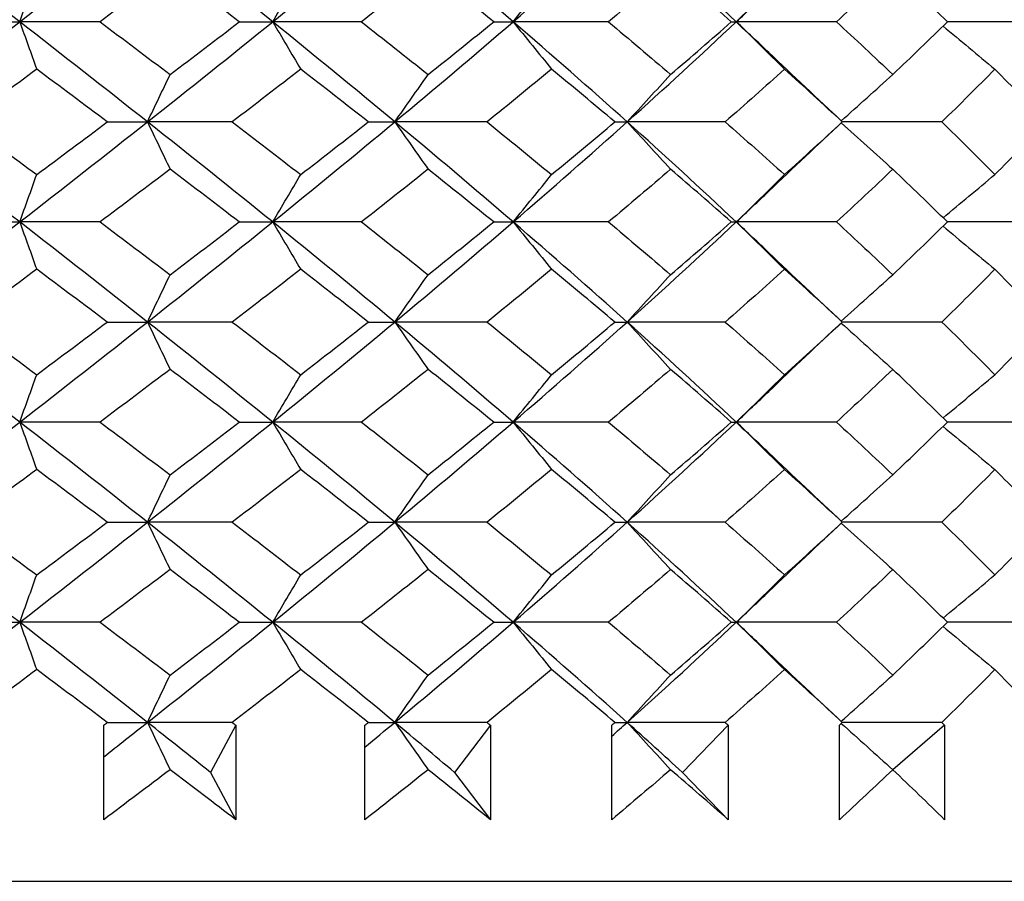
# Model space of a CAD drawing. Units: millimetres. Extents: x 31 to 673, y 10 to 200.
# Drawn here: x 144 to 145, y 48 to 50 of the extents above; entities that cross this region are included whole.
import ezdxf

# ---------------------------------------------------------------- set-up
doc = ezdxf.new("R2010")
doc.units = ezdxf.units.MM
doc.header["$LTSCALE"] = 0.75
doc.layers.add('Visible', color=7, linetype='Continuous', lineweight=25)

msp = doc.modelspace()

# ---------------------------------------------------------------- linework, layer by layer
at = {"layer": 'Visible'}
for p, q in [((143.5654, 49.9997), (143.651, 49.9997)), ((143.798, 49.9997), (143.651, 49.9997)), ((144.0525, 49.9997), (144.1136, 49.9997)), ((144.276, 49.9997), (144.1136, 49.9997)), ((144.5178, 49.9997), (144.5533, 49.9997)), ((144.7278, 49.9997), (144.5533, 49.9997)), ((144.9523, 49.9997), (144.9615, 49.9997)), ((145.1447, 49.9997), (144.9615, 49.9997)), ((145.5186, 49.9997), (145.3475, 49.9997)), ((143.8111, 49.8167), (143.8846, 49.8167)), ((144.0397, 49.8167), (143.8846, 49.8167)), ((144.2885, 49.8167), (144.3369, 49.8167)), ((144.5057, 49.8167), (144.3369, 49.8167)), ((144.7395, 49.8167), (144.7619, 49.8167)), ((144.9412, 49.8167), (144.7619, 49.8167)), ((145.1553, 49.8167), (145.1554, 49.8167)), ((145.3375, 49.8167), (145.1554, 49.8167)), ((143.5654, 49.6337), (143.651, 49.6337)), ((143.798, 49.6337), (143.651, 49.6337)), ((144.0525, 49.6337), (144.1136, 49.6337)), ((144.276, 49.6337), (144.1136, 49.6337)), ((144.5178, 49.6337), (144.5533, 49.6337)), ((144.7278, 49.6337), (144.5533, 49.6337)), ((144.9523, 49.6337), (144.9615, 49.6337)), ((145.1447, 49.6337), (144.9615, 49.6337)), ((145.5186, 49.6337), (145.3475, 49.6337)), ((143.8111, 49.4507), (143.8846, 49.4507)), ((144.0397, 49.4507), (143.8846, 49.4507)), ((144.2885, 49.4507), (144.3369, 49.4507)), ((144.5057, 49.4507), (144.3369, 49.4507)), ((144.7395, 49.4507), (144.7619, 49.4507)), ((144.9412, 49.4507), (144.7619, 49.4507)), ((145.1553, 49.4507), (145.1554, 49.4507)), ((145.3375, 49.4507), (145.1554, 49.4507)), ((143.798, 49.2677), (143.651, 49.2677)), ((144.0525, 49.2677), (144.1136, 49.2677)), ((144.276, 49.2677), (144.1136, 49.2677)), ((144.5178, 49.2677), (144.5533, 49.2677)), ((144.7278, 49.2677), (144.5533, 49.2677)), ((144.9523, 49.2677), (144.9615, 49.2677)), ((145.1447, 49.2677), (144.9615, 49.2677)), ((145.5186, 49.2677), (145.3475, 49.2677)), ((143.8111, 49.0846), (143.8846, 49.0846)), ((144.0397, 49.0846), (143.8846, 49.0846)), ((144.2885, 49.0846), (144.3369, 49.0846)), ((144.5057, 49.0846), (144.3369, 49.0846)), ((144.7395, 49.0846), (144.7619, 49.0846)), ((144.9412, 49.0846), (144.7619, 49.0846)), ((145.1553, 49.0846), (145.1554, 49.0846)), ((145.3375, 49.0846), (145.1554, 49.0846)), ((143.5654, 48.9016), (143.651, 48.9016)), ((143.798, 48.9016), (143.651, 48.9016)), ((144.0525, 48.9016), (144.1136, 48.9016)), ((144.276, 48.9016), (144.1136, 48.9016)), ((144.5178, 48.9016), (144.5533, 48.9016)), ((144.7278, 48.9016), (144.5533, 48.9016)), ((144.9523, 48.9016), (144.9615, 48.9016)), ((145.1447, 48.9016), (144.9615, 48.9016)), ((145.5186, 48.9016), (145.3475, 48.9016)), ((143.8046, 48.5405), (143.8046, 48.7137)), ((143.8111, 48.7186), (143.8846, 48.7186)), ((144.0397, 48.7186), (143.8846, 48.7186)), ((144.0461, 48.7137), (143.9998, 48.6271)), ((144.0461, 48.7137), (144.0461, 48.5405)), ((144.2822, 48.5405), (144.2822, 48.7137)), ((144.2885, 48.7186), (144.3369, 48.7186)), ((144.5057, 48.7186), (144.3369, 48.7186)), ((144.5118, 48.7137), (144.446, 48.6271)), ((144.5118, 48.7137), (144.5118, 48.5405)), ((144.7337, 48.5405), (144.7337, 48.7137)), ((144.7395, 48.7186), (144.7619, 48.7186)), ((144.9412, 48.7186), (144.7619, 48.7186)), ((144.9468, 48.7137), (144.8629, 48.6271)), ((144.9468, 48.7137), (144.9468, 48.5405)), ((145.15, 48.5405), (145.15, 48.7137)), ((145.1553, 48.7186), (145.1554, 48.7186)), ((145.3375, 48.7186), (145.1554, 48.7186)), ((145.3425, 48.7137), (145.2478, 48.632)), ((145.3425, 48.7137), (145.3425, 48.5405)), ((143.9998, 48.6271), (144.0461, 48.5405)), ((144.446, 48.6271), (144.5118, 48.5405)), ((144.8629, 48.6271), (144.9468, 48.5405)), ((138.5476, 48.428), (147.3198, 48.428))]:
    msp.add_line(p, q, dxfattribs=at)
for points in [[(143.651, 49.9997), (143.5724, 50.0607), (143.4933, 50.1217), (143.4138, 50.1827)], [(143.651, 49.9997), (143.7295, 50.0607), (143.8074, 50.1217), (143.8846, 50.1827)], [(144.1136, 49.9997), (144.0382, 50.0607), (143.9618, 50.1217), (143.8846, 50.1827)], [(144.1136, 49.9997), (144.1891, 50.0607), (144.2636, 50.1217), (144.3369, 50.1827)], [(144.5533, 49.9997), (144.4825, 50.0607), (144.4102, 50.1217), (144.3369, 50.1827)], [(144.5533, 49.9997), (144.6242, 50.0607), (144.6938, 50.1217), (144.7619, 50.1827)], [(144.9615, 49.9997), (144.8966, 50.0607), (144.83, 50.1217), (144.7619, 50.1827)], [(143.926, 50.0961), (143.8835, 50.064), (143.8409, 50.0318), (143.798, 49.9997)], [(144.0525, 49.9997), (144.0106, 50.0318), (143.9684, 50.064), (143.926, 50.0961)], [(144.3979, 50.0961), (144.3576, 50.064), (144.317, 50.0318), (144.276, 49.9997)], [(144.5178, 49.9997), (144.4782, 50.0318), (144.4382, 50.064), (144.3979, 50.0961)], [(144.8414, 50.0961), (144.8039, 50.064), (144.7661, 50.0318), (144.7278, 49.9997)], [(144.9523, 49.9997), (144.9158, 50.0318), (144.8788, 50.064), (144.8414, 50.0961)], [(145.2477, 50.0961), (145.2139, 50.064), (145.1796, 50.0318), (145.1447, 49.9997)], [(145.3475, 49.9997), (145.3148, 50.0318), (145.2815, 50.064), (145.2477, 50.0961)], [(143.651, 49.9997), (143.6614, 50.0285), (143.6717, 50.0574), (143.6821, 50.0863)], [(144.1136, 49.9997), (144.1307, 50.0285), (144.1478, 50.0574), (144.1649, 50.0863)], [(144.5533, 49.9997), (144.5768, 50.0285), (144.6003, 50.0574), (144.6238, 50.0863)], [(144.9615, 49.9997), (144.9909, 50.0285), (145.0203, 50.0574), (145.0497, 50.0863)], [(144.9615, 49.9997), (144.9815, 50.0184), (145.0013, 50.0372), (145.0209, 50.0559)], [(143.4138, 49.8167), (143.4933, 49.8777), (143.5724, 49.9387), (143.651, 49.9997)], [(143.651, 49.9997), (143.6614, 49.9708), (143.6717, 49.9419), (143.6821, 49.9131)], [(143.8846, 49.8167), (143.8074, 49.8777), (143.7295, 49.9387), (143.651, 49.9997)], [(143.798, 49.9997), (143.8409, 49.9675), (143.8835, 49.9354), (143.926, 49.9033)], [(143.8846, 49.8167), (143.9618, 49.8777), (144.0382, 49.9387), (144.1136, 49.9997)], [(143.926, 49.9033), (143.9684, 49.9354), (144.0106, 49.9675), (144.0525, 49.9997)], [(144.1136, 49.9997), (144.1307, 49.9708), (144.1478, 49.9419), (144.1649, 49.9131)], [(144.3369, 49.8167), (144.2636, 49.8777), (144.1891, 49.9387), (144.1136, 49.9997)], [(144.276, 49.9997), (144.317, 49.9675), (144.3576, 49.9354), (144.3979, 49.9033)], [(144.3369, 49.8167), (144.4102, 49.8777), (144.4825, 49.9387), (144.5533, 49.9997)], [(144.3979, 49.9033), (144.4382, 49.9354), (144.4782, 49.9675), (144.5178, 49.9997)], [(144.5533, 49.9997), (144.5768, 49.9708), (144.6003, 49.9419), (144.6238, 49.9131)], [(144.7619, 49.8167), (144.6938, 49.8777), (144.6242, 49.9387), (144.5533, 49.9997)], [(144.7278, 49.9997), (144.7661, 49.9675), (144.8039, 49.9354), (144.8414, 49.9033)], [(144.7619, 49.8167), (144.83, 49.8777), (144.8966, 49.9387), (144.9615, 49.9997)], [(144.8414, 49.9033), (144.8788, 49.9354), (144.9158, 49.9675), (144.9523, 49.9997)], [(144.9615, 49.9997), (144.9909, 49.9708), (145.0203, 49.9419), (145.0497, 49.9131)], [(145.0209, 49.9434), (145.0013, 49.9622), (144.9815, 49.9809), (144.9615, 49.9997)], [(145.1447, 49.9997), (145.1796, 49.9675), (145.2139, 49.9354), (145.2477, 49.9033)], [(145.2477, 49.9033), (145.2815, 49.9354), (145.3148, 49.9675), (145.3475, 49.9997)], [(145.3396, 49.9919), (145.3712, 49.9656), (145.4028, 49.9394), (145.4344, 49.9131)], [(145.0209, 49.9434), (145.0654, 49.901), (145.1102, 49.8588), (145.1554, 49.8167)], [(143.6821, 49.9131), (143.639, 49.8809), (143.5956, 49.8488), (143.5522, 49.8167)], [(143.8111, 49.8167), (143.7683, 49.8488), (143.7253, 49.8809), (143.6821, 49.9131)], [(143.8846, 49.8167), (143.8984, 49.8455), (143.9122, 49.8744), (143.926, 49.9033)], [(144.1649, 49.9131), (144.1235, 49.8809), (144.0817, 49.8488), (144.0397, 49.8167)], [(144.2885, 49.8167), (144.2476, 49.8488), (144.2064, 49.8809), (144.1649, 49.9131)], [(144.3369, 49.8167), (144.3572, 49.8455), (144.3776, 49.8744), (144.3979, 49.9033)], [(144.6238, 49.9131), (144.5848, 49.8809), (144.5454, 49.8488), (144.5057, 49.8167)], [(144.7395, 49.8167), (144.7013, 49.8488), (144.6627, 49.8809), (144.6238, 49.9131)], [(144.7619, 49.8167), (144.7884, 49.8455), (144.8149, 49.8744), (144.8414, 49.9033)], [(145.0497, 49.9131), (145.014, 49.8809), (144.9778, 49.8488), (144.9412, 49.8167)], [(145.1553, 49.8167), (145.1206, 49.8488), (145.0854, 49.8809), (145.0497, 49.9131)], [(145.1534, 49.8186), (145.1848, 49.8468), (145.2163, 49.875), (145.2477, 49.9033)], [(145.4344, 49.9131), (145.4027, 49.8809), (145.3704, 49.8488), (145.3375, 49.8167)], [(145.528, 49.8167), (145.4974, 49.8488), (145.4662, 49.8809), (145.4344, 49.9131)], [(143.651, 49.6337), (143.5724, 49.6947), (143.4933, 49.7557), (143.4138, 49.8167)], [(143.5522, 49.8167), (143.5956, 49.7845), (143.639, 49.7524), (143.6821, 49.7203)], [(143.651, 49.6337), (143.7295, 49.6947), (143.8074, 49.7557), (143.8846, 49.8167)], [(143.6821, 49.7203), (143.7253, 49.7524), (143.7683, 49.7845), (143.8111, 49.8167)], [(143.8846, 49.8167), (143.8984, 49.7878), (143.9122, 49.7589), (143.926, 49.7301)], [(144.1136, 49.6337), (144.0382, 49.6947), (143.9618, 49.7557), (143.8846, 49.8167)], [(144.0397, 49.8167), (144.0817, 49.7845), (144.1235, 49.7524), (144.1649, 49.7203)], [(144.1136, 49.6337), (144.1891, 49.6947), (144.2636, 49.7557), (144.3369, 49.8167)], [(144.1649, 49.7203), (144.2064, 49.7524), (144.2476, 49.7845), (144.2885, 49.8167)], [(144.3369, 49.8167), (144.3572, 49.7878), (144.3776, 49.7589), (144.3979, 49.7301)], [(144.5533, 49.6337), (144.4825, 49.6947), (144.4102, 49.7557), (144.3369, 49.8167)], [(144.5057, 49.8167), (144.5454, 49.7845), (144.5848, 49.7524), (144.6238, 49.7203)], [(144.5533, 49.6337), (144.6242, 49.6947), (144.6938, 49.7557), (144.7619, 49.8167)], [(144.6238, 49.7203), (144.6627, 49.7524), (144.7013, 49.7845), (144.7395, 49.8167)], [(144.7619, 49.8167), (144.7884, 49.7878), (144.8149, 49.7589), (144.8414, 49.7301)], [(144.9615, 49.6337), (144.8966, 49.6947), (144.83, 49.7557), (144.7619, 49.8167)], [(144.9412, 49.8167), (144.9778, 49.7845), (145.014, 49.7524), (145.0497, 49.7203)], [(145.1554, 49.8167), (145.1102, 49.7746), (145.0654, 49.7323), (145.0209, 49.6899)], [(145.0497, 49.7203), (145.0854, 49.7524), (145.1206, 49.7845), (145.1553, 49.8167)], [(145.1534, 49.8148), (145.1848, 49.7866), (145.2163, 49.7583), (145.2477, 49.7301)], [(145.3375, 49.8167), (145.3704, 49.7845), (145.4027, 49.7524), (145.4344, 49.7203)], [(145.4344, 49.7203), (145.4662, 49.7524), (145.4974, 49.7845), (145.528, 49.8167)], [(143.651, 49.6337), (143.6614, 49.6625), (143.6717, 49.6914), (143.6821, 49.7203)], [(143.926, 49.7301), (143.8835, 49.6979), (143.8409, 49.6658), (143.798, 49.6337)], [(144.0525, 49.6337), (144.0106, 49.6658), (143.9684, 49.6979), (143.926, 49.7301)], [(144.1136, 49.6337), (144.1307, 49.6625), (144.1478, 49.6914), (144.1649, 49.7203)], [(144.3979, 49.7301), (144.3576, 49.6979), (144.317, 49.6658), (144.276, 49.6337)], [(144.5178, 49.6337), (144.4782, 49.6658), (144.4382, 49.6979), (144.3979, 49.7301)], [(144.5533, 49.6337), (144.5768, 49.6625), (144.6003, 49.6914), (144.6238, 49.7203)], [(144.8414, 49.7301), (144.8039, 49.6979), (144.7661, 49.6658), (144.7278, 49.6337)], [(144.9523, 49.6337), (144.9158, 49.6658), (144.8788, 49.6979), (144.8414, 49.7301)], [(144.9615, 49.6337), (144.9909, 49.6625), (145.0203, 49.6914), (145.0497, 49.7203)], [(145.2477, 49.7301), (145.2139, 49.6979), (145.1796, 49.6658), (145.1447, 49.6337)], [(145.3475, 49.6337), (145.3148, 49.6658), (145.2815, 49.6979), (145.2477, 49.7301)], [(145.3396, 49.6414), (145.3712, 49.6677), (145.4028, 49.694), (145.4344, 49.7203)], [(144.9615, 49.6337), (144.9815, 49.6524), (145.0013, 49.6712), (145.0209, 49.6899)], [(143.4138, 49.4507), (143.4933, 49.5117), (143.5724, 49.5727), (143.651, 49.6337)], [(143.651, 49.6337), (143.6614, 49.6048), (143.6717, 49.5759), (143.6821, 49.5471)], [(143.8846, 49.4507), (143.8074, 49.5117), (143.7295, 49.5727), (143.651, 49.6337)], [(143.798, 49.6337), (143.8409, 49.6015), (143.8835, 49.5694), (143.926, 49.5373)], [(143.8846, 49.4507), (143.9618, 49.5117), (144.0382, 49.5727), (144.1136, 49.6337)], [(143.926, 49.5373), (143.9684, 49.5694), (144.0106, 49.6015), (144.0525, 49.6337)], [(144.1136, 49.6337), (144.1307, 49.6048), (144.1478, 49.5759), (144.1649, 49.5471)], [(144.3369, 49.4507), (144.2636, 49.5117), (144.1891, 49.5727), (144.1136, 49.6337)], [(144.276, 49.6337), (144.317, 49.6015), (144.3576, 49.5694), (144.3979, 49.5373)], [(144.3369, 49.4507), (144.4102, 49.5117), (144.4825, 49.5727), (144.5533, 49.6337)], [(144.3979, 49.5373), (144.4382, 49.5694), (144.4782, 49.6015), (144.5178, 49.6337)], [(144.5533, 49.6337), (144.5768, 49.6048), (144.6003, 49.5759), (144.6238, 49.5471)], [(144.7619, 49.4507), (144.6938, 49.5117), (144.6242, 49.5727), (144.5533, 49.6337)], [(144.7278, 49.6337), (144.7661, 49.6015), (144.8039, 49.5694), (144.8414, 49.5373)], [(144.7619, 49.4507), (144.83, 49.5117), (144.8966, 49.5727), (144.9615, 49.6337)], [(144.8414, 49.5373), (144.8788, 49.5694), (144.9158, 49.6015), (144.9523, 49.6337)], [(144.9615, 49.6337), (144.9909, 49.6048), (145.0203, 49.5759), (145.0497, 49.5471)], [(145.0209, 49.5774), (145.0013, 49.5962), (144.9815, 49.6149), (144.9615, 49.6337)], [(145.1447, 49.6337), (145.1796, 49.6015), (145.2139, 49.5694), (145.2477, 49.5373)], [(145.2477, 49.5373), (145.2815, 49.5694), (145.3148, 49.6015), (145.3475, 49.6337)], [(145.3396, 49.6259), (145.3712, 49.5996), (145.4028, 49.5733), (145.4344, 49.5471)], [(145.0209, 49.5774), (145.0654, 49.535), (145.1102, 49.4928), (145.1554, 49.4507)], [(143.6821, 49.5471), (143.639, 49.5149), (143.5956, 49.4828), (143.5522, 49.4507)], [(143.8111, 49.4507), (143.7683, 49.4828), (143.7253, 49.5149), (143.6821, 49.5471)], [(143.8846, 49.4507), (143.8984, 49.4795), (143.9122, 49.5084), (143.926, 49.5373)], [(144.1649, 49.5471), (144.1235, 49.5149), (144.0817, 49.4828), (144.0397, 49.4507)], [(144.2885, 49.4507), (144.2476, 49.4828), (144.2064, 49.5149), (144.1649, 49.5471)], [(144.3369, 49.4507), (144.3572, 49.4795), (144.3776, 49.5084), (144.3979, 49.5373)], [(144.6238, 49.5471), (144.5848, 49.5149), (144.5454, 49.4828), (144.5057, 49.4507)], [(144.7395, 49.4507), (144.7013, 49.4828), (144.6627, 49.5149), (144.6238, 49.5471)], [(144.7619, 49.4507), (144.7884, 49.4795), (144.8149, 49.5084), (144.8414, 49.5373)], [(145.0497, 49.5471), (145.014, 49.5149), (144.9778, 49.4828), (144.9412, 49.4507)], [(145.1553, 49.4507), (145.1206, 49.4828), (145.0854, 49.5149), (145.0497, 49.5471)], [(145.1534, 49.4525), (145.1848, 49.4808), (145.2163, 49.509), (145.2477, 49.5373)], [(145.4344, 49.5471), (145.4027, 49.5149), (145.3704, 49.4828), (145.3375, 49.4507)], [(145.528, 49.4507), (145.4974, 49.4828), (145.4662, 49.5149), (145.4344, 49.5471)], [(143.651, 49.2677), (143.5724, 49.3287), (143.4933, 49.3897), (143.4138, 49.4507)], [(143.5522, 49.4507), (143.5956, 49.4185), (143.639, 49.3864), (143.6821, 49.3543)], [(143.651, 49.2677), (143.7295, 49.3287), (143.8074, 49.3897), (143.8846, 49.4507)], [(143.6821, 49.3543), (143.7253, 49.3864), (143.7683, 49.4185), (143.8111, 49.4507)], [(143.8846, 49.4507), (143.8984, 49.4218), (143.9122, 49.3929), (143.926, 49.3641)], [(144.1136, 49.2677), (144.0382, 49.3287), (143.9618, 49.3897), (143.8846, 49.4507)], [(144.0397, 49.4507), (144.0817, 49.4185), (144.1235, 49.3864), (144.1649, 49.3543)], [(144.1136, 49.2677), (144.1891, 49.3287), (144.2636, 49.3897), (144.3369, 49.4507)], [(144.1649, 49.3543), (144.2064, 49.3864), (144.2476, 49.4185), (144.2885, 49.4507)], [(144.3369, 49.4507), (144.3572, 49.4218), (144.3776, 49.3929), (144.3979, 49.3641)], [(144.5533, 49.2677), (144.4825, 49.3287), (144.4102, 49.3897), (144.3369, 49.4507)], [(144.5057, 49.4507), (144.5454, 49.4185), (144.5848, 49.3864), (144.6238, 49.3543)], [(144.5533, 49.2677), (144.6242, 49.3287), (144.6938, 49.3897), (144.7619, 49.4507)], [(144.6238, 49.3543), (144.6627, 49.3864), (144.7013, 49.4185), (144.7395, 49.4507)], [(144.7619, 49.4507), (144.7884, 49.4218), (144.8149, 49.3929), (144.8414, 49.3641)], [(144.9615, 49.2677), (144.8966, 49.3287), (144.83, 49.3897), (144.7619, 49.4507)], [(144.9412, 49.4507), (144.9778, 49.4185), (145.014, 49.3864), (145.0497, 49.3543)], [(145.1554, 49.4507), (145.1102, 49.4086), (145.0654, 49.3663), (145.0209, 49.3239)], [(145.0497, 49.3543), (145.0854, 49.3864), (145.1206, 49.4185), (145.1553, 49.4507)], [(145.1534, 49.4488), (145.1848, 49.4205), (145.2163, 49.3923), (145.2477, 49.3641)], [(145.3375, 49.4507), (145.3704, 49.4185), (145.4027, 49.3864), (145.4344, 49.3543)], [(145.4344, 49.3543), (145.4662, 49.3864), (145.4974, 49.4185), (145.528, 49.4507)], [(143.926, 49.3641), (143.8835, 49.3319), (143.8409, 49.2998), (143.798, 49.2677)], [(144.0525, 49.2677), (144.0106, 49.2998), (143.9684, 49.3319), (143.926, 49.3641)], [(144.3979, 49.3641), (144.3576, 49.3319), (144.317, 49.2998), (144.276, 49.2677)], [(144.5178, 49.2677), (144.4782, 49.2998), (144.4382, 49.3319), (144.3979, 49.3641)], [(144.8414, 49.3641), (144.8039, 49.3319), (144.7661, 49.2998), (144.7278, 49.2677)], [(144.9523, 49.2677), (144.9158, 49.2998), (144.8788, 49.3319), (144.8414, 49.3641)], [(145.2477, 49.3641), (145.2139, 49.3319), (145.1796, 49.2998), (145.1447, 49.2677)], [(145.3475, 49.2677), (145.3148, 49.2998), (145.2815, 49.3319), (145.2477, 49.3641)], [(143.651, 49.2677), (143.6614, 49.2965), (143.6717, 49.3254), (143.6821, 49.3543)], [(144.1136, 49.2677), (144.1307, 49.2965), (144.1478, 49.3254), (144.1649, 49.3543)], [(144.5533, 49.2677), (144.5768, 49.2965), (144.6003, 49.3254), (144.6238, 49.3543)], [(144.9615, 49.2677), (144.9909, 49.2965), (145.0203, 49.3254), (145.0497, 49.3543)], [(145.3396, 49.2754), (145.3712, 49.3017), (145.4028, 49.328), (145.4344, 49.3543)], [(144.9615, 49.2677), (144.9815, 49.2864), (145.0013, 49.3052), (145.0209, 49.3239)], [(143.4138, 49.0846), (143.4933, 49.1457), (143.5724, 49.2067), (143.651, 49.2677)], [(143.651, 49.2677), (143.6614, 49.2388), (143.6717, 49.2099), (143.6821, 49.1811)], [(143.8846, 49.0846), (143.8074, 49.1457), (143.7295, 49.2067), (143.651, 49.2677)], [(143.798, 49.2677), (143.8409, 49.2355), (143.8835, 49.2034), (143.926, 49.1713)], [(143.8846, 49.0846), (143.9618, 49.1457), (144.0382, 49.2067), (144.1136, 49.2677)], [(143.926, 49.1713), (143.9684, 49.2034), (144.0106, 49.2355), (144.0525, 49.2677)], [(144.1136, 49.2677), (144.1307, 49.2388), (144.1478, 49.2099), (144.1649, 49.1811)], [(144.3369, 49.0846), (144.2636, 49.1457), (144.1891, 49.2067), (144.1136, 49.2677)], [(144.276, 49.2677), (144.317, 49.2355), (144.3576, 49.2034), (144.3979, 49.1713)], [(144.3369, 49.0846), (144.4102, 49.1457), (144.4825, 49.2067), (144.5533, 49.2677)], [(144.3979, 49.1713), (144.4382, 49.2034), (144.4782, 49.2355), (144.5178, 49.2677)], [(144.5533, 49.2677), (144.5768, 49.2388), (144.6003, 49.2099), (144.6238, 49.1811)], [(144.7619, 49.0846), (144.6938, 49.1457), (144.6242, 49.2067), (144.5533, 49.2677)], [(144.7278, 49.2677), (144.7661, 49.2355), (144.8039, 49.2034), (144.8414, 49.1713)], [(144.7619, 49.0846), (144.83, 49.1457), (144.8966, 49.2067), (144.9615, 49.2677)], [(144.8414, 49.1713), (144.8788, 49.2034), (144.9158, 49.2355), (144.9523, 49.2677)], [(144.9615, 49.2677), (144.9909, 49.2388), (145.0203, 49.2099), (145.0497, 49.1811)], [(145.0209, 49.2114), (145.0013, 49.2302), (144.9815, 49.2489), (144.9615, 49.2677)], [(145.1447, 49.2677), (145.1796, 49.2355), (145.2139, 49.2034), (145.2477, 49.1713)], [(145.2477, 49.1713), (145.2815, 49.2034), (145.3148, 49.2355), (145.3475, 49.2677)], [(145.3396, 49.2599), (145.3712, 49.2336), (145.4028, 49.2073), (145.4344, 49.1811)], [(145.0209, 49.2114), (145.0654, 49.169), (145.1102, 49.1267), (145.1554, 49.0846)], [(143.6821, 49.1811), (143.639, 49.1489), (143.5956, 49.1168), (143.5522, 49.0846)], [(143.8111, 49.0846), (143.7683, 49.1168), (143.7253, 49.1489), (143.6821, 49.1811)], [(144.1649, 49.1811), (144.1235, 49.1489), (144.0817, 49.1168), (144.0397, 49.0846)], [(144.2885, 49.0846), (144.2476, 49.1168), (144.2064, 49.1489), (144.1649, 49.1811)], [(144.6238, 49.1811), (144.5848, 49.1489), (144.5454, 49.1168), (144.5057, 49.0846)], [(144.7395, 49.0846), (144.7013, 49.1168), (144.6627, 49.1489), (144.6238, 49.1811)], [(145.0497, 49.1811), (145.014, 49.1489), (144.9778, 49.1168), (144.9412, 49.0846)], [(145.1553, 49.0846), (145.1206, 49.1168), (145.0854, 49.1489), (145.0497, 49.1811)], [(145.4344, 49.1811), (145.4027, 49.1489), (145.3704, 49.1168), (145.3375, 49.0846)], [(145.528, 49.0846), (145.4974, 49.1168), (145.4662, 49.1489), (145.4344, 49.1811)], [(143.8846, 49.0846), (143.8984, 49.1135), (143.9122, 49.1424), (143.926, 49.1713)], [(144.3369, 49.0846), (144.3572, 49.1135), (144.3776, 49.1424), (144.3979, 49.1713)], [(144.7619, 49.0846), (144.7884, 49.1135), (144.8149, 49.1424), (144.8414, 49.1713)], [(145.1534, 49.0865), (145.1848, 49.1148), (145.2163, 49.143), (145.2477, 49.1713)], [(143.651, 48.9016), (143.5724, 48.9626), (143.4933, 49.0236), (143.4138, 49.0846)], [(143.5522, 49.0846), (143.5956, 49.0525), (143.639, 49.0204), (143.6821, 48.9882)], [(143.651, 48.9016), (143.7295, 48.9626), (143.8074, 49.0236), (143.8846, 49.0846)], [(143.6821, 48.9882), (143.7253, 49.0204), (143.7683, 49.0525), (143.8111, 49.0846)], [(143.8846, 49.0846), (143.8984, 49.0558), (143.9122, 49.0269), (143.926, 48.998)], [(144.1136, 48.9016), (144.0382, 48.9626), (143.9618, 49.0236), (143.8846, 49.0846)], [(144.0397, 49.0846), (144.0817, 49.0525), (144.1235, 49.0204), (144.1649, 48.9882)], [(144.1136, 48.9016), (144.1891, 48.9626), (144.2636, 49.0236), (144.3369, 49.0846)], [(144.1649, 48.9882), (144.2064, 49.0204), (144.2476, 49.0525), (144.2885, 49.0846)], [(144.3369, 49.0846), (144.3572, 49.0558), (144.3776, 49.0269), (144.3979, 48.998)], [(144.5533, 48.9016), (144.4825, 48.9626), (144.4102, 49.0236), (144.3369, 49.0846)], [(144.5057, 49.0846), (144.5454, 49.0525), (144.5848, 49.0204), (144.6238, 48.9882)], [(144.5533, 48.9016), (144.6242, 48.9626), (144.6938, 49.0236), (144.7619, 49.0846)], [(144.6238, 48.9882), (144.6627, 49.0204), (144.7013, 49.0525), (144.7395, 49.0846)], [(144.7619, 49.0846), (144.7884, 49.0558), (144.8149, 49.0269), (144.8414, 48.998)], [(144.9615, 48.9016), (144.8966, 48.9626), (144.83, 49.0236), (144.7619, 49.0846)], [(144.9412, 49.0846), (144.9778, 49.0525), (145.014, 49.0204), (145.0497, 48.9882)], [(145.1554, 49.0846), (145.1102, 49.0426), (145.0654, 49.0003), (145.0209, 48.9579)], [(145.0497, 48.9882), (145.0854, 49.0204), (145.1206, 49.0525), (145.1553, 49.0846)], [(145.1534, 49.0828), (145.1848, 49.0545), (145.2163, 49.0263), (145.2477, 48.998)], [(145.3375, 49.0846), (145.3704, 49.0525), (145.4027, 49.0204), (145.4344, 48.9882)], [(145.4344, 48.9882), (145.4662, 49.0204), (145.4974, 49.0525), (145.528, 49.0846)], [(143.926, 48.998), (143.8835, 48.9659), (143.8409, 48.9338), (143.798, 48.9016)], [(144.0525, 48.9016), (144.0106, 48.9338), (143.9684, 48.9659), (143.926, 48.998)], [(144.3979, 48.998), (144.3576, 48.9659), (144.317, 48.9338), (144.276, 48.9016)], [(144.5178, 48.9016), (144.4782, 48.9338), (144.4382, 48.9659), (144.3979, 48.998)], [(144.8414, 48.998), (144.8039, 48.9659), (144.7661, 48.9338), (144.7278, 48.9016)], [(144.9523, 48.9016), (144.9158, 48.9338), (144.8788, 48.9659), (144.8414, 48.998)], [(145.2477, 48.998), (145.2139, 48.9659), (145.1796, 48.9338), (145.1447, 48.9016)], [(145.3475, 48.9016), (145.3148, 48.9338), (145.2815, 48.9659), (145.2477, 48.998)], [(143.651, 48.9016), (143.6614, 48.9305), (143.6717, 48.9594), (143.6821, 48.9882)], [(144.1136, 48.9016), (144.1307, 48.9305), (144.1478, 48.9594), (144.1649, 48.9882)], [(144.5533, 48.9016), (144.5768, 48.9305), (144.6003, 48.9594), (144.6238, 48.9882)], [(144.9615, 48.9016), (144.9909, 48.9305), (145.0203, 48.9594), (145.0497, 48.9882)], [(145.3396, 48.9094), (145.3712, 48.9357), (145.4028, 48.962), (145.4344, 48.9882)], [(144.9615, 48.9016), (144.9815, 48.9204), (145.0013, 48.9391), (145.0209, 48.9579)], [(143.4138, 48.7186), (143.4933, 48.7796), (143.5724, 48.8406), (143.651, 48.9016)], [(143.651, 48.9016), (143.6614, 48.8728), (143.6717, 48.8439), (143.6821, 48.815)], [(143.8846, 48.7186), (143.8074, 48.7796), (143.7295, 48.8406), (143.651, 48.9016)], [(143.798, 48.9016), (143.8409, 48.8695), (143.8835, 48.8374), (143.926, 48.8052)], [(143.8846, 48.7186), (143.9618, 48.7796), (144.0382, 48.8406), (144.1136, 48.9016)], [(143.926, 48.8052), (143.9684, 48.8374), (144.0106, 48.8695), (144.0525, 48.9016)], [(144.1136, 48.9016), (144.1307, 48.8728), (144.1478, 48.8439), (144.1649, 48.815)], [(144.3369, 48.7186), (144.2636, 48.7796), (144.1891, 48.8406), (144.1136, 48.9016)], [(144.276, 48.9016), (144.317, 48.8695), (144.3576, 48.8374), (144.3979, 48.8052)], [(144.3369, 48.7186), (144.4102, 48.7796), (144.4825, 48.8406), (144.5533, 48.9016)], [(144.3979, 48.8052), (144.4382, 48.8374), (144.4782, 48.8695), (144.5178, 48.9016)], [(144.5533, 48.9016), (144.5768, 48.8728), (144.6003, 48.8439), (144.6238, 48.815)], [(144.7619, 48.7186), (144.6938, 48.7796), (144.6242, 48.8406), (144.5533, 48.9016)], [(144.7278, 48.9016), (144.7661, 48.8695), (144.8039, 48.8374), (144.8414, 48.8052)], [(144.7619, 48.7186), (144.83, 48.7796), (144.8966, 48.8406), (144.9615, 48.9016)], [(144.8414, 48.8052), (144.8788, 48.8374), (144.9158, 48.8695), (144.9523, 48.9016)], [(144.9615, 48.9016), (144.9909, 48.8728), (145.0203, 48.8439), (145.0497, 48.815)], [(145.0209, 48.8454), (145.0013, 48.8641), (144.9815, 48.8829), (144.9615, 48.9016)], [(145.1447, 48.9016), (145.1796, 48.8695), (145.2139, 48.8374), (145.2477, 48.8052)], [(145.2477, 48.8052), (145.2815, 48.8374), (145.3148, 48.8695), (145.3475, 48.9016)], [(145.3396, 48.8939), (145.3712, 48.8676), (145.4028, 48.8413), (145.4344, 48.815)], [(145.0209, 48.8454), (145.0654, 48.803), (145.1102, 48.7607), (145.1554, 48.7186)], [(143.6821, 48.815), (143.639, 48.7829), (143.5956, 48.7508), (143.5522, 48.7186)], [(143.8111, 48.7186), (143.7683, 48.7508), (143.7253, 48.7829), (143.6821, 48.815)], [(143.8846, 48.7186), (143.8984, 48.7475), (143.9122, 48.7764), (143.926, 48.8052)], [(144.1649, 48.815), (144.1235, 48.7829), (144.0817, 48.7508), (144.0397, 48.7186)], [(144.2885, 48.7186), (144.2476, 48.7508), (144.2064, 48.7829), (144.1649, 48.815)], [(144.3369, 48.7186), (144.3572, 48.7475), (144.3776, 48.7764), (144.3979, 48.8052)], [(144.6238, 48.815), (144.5848, 48.7829), (144.5454, 48.7508), (144.5057, 48.7186)], [(144.7395, 48.7186), (144.7013, 48.7508), (144.6627, 48.7829), (144.6238, 48.815)], [(144.7619, 48.7186), (144.7884, 48.7475), (144.8149, 48.7764), (144.8414, 48.8052)], [(145.0497, 48.815), (145.014, 48.7829), (144.9778, 48.7508), (144.9412, 48.7186)], [(145.1553, 48.7186), (145.1206, 48.7508), (145.0854, 48.7829), (145.0497, 48.815)], [(145.1534, 48.7205), (145.1848, 48.7488), (145.2163, 48.777), (145.2477, 48.8052)], [(145.4344, 48.815), (145.4027, 48.7829), (145.3704, 48.7508), (145.3375, 48.7186)], [(145.528, 48.7186), (145.4974, 48.7508), (145.4662, 48.7829), (145.4344, 48.815)], [(143.8046, 48.7137), (143.8068, 48.7154), (143.8089, 48.717), (143.8111, 48.7186)], [(143.8046, 48.6556), (143.8313, 48.6766), (143.858, 48.6976), (143.8846, 48.7186)], [(143.8846, 48.7186), (143.8984, 48.6898), (143.9122, 48.6609), (143.926, 48.632)], [(143.9998, 48.6271), (143.9616, 48.6576), (143.9232, 48.6881), (143.8846, 48.7186)], [(144.0397, 48.7186), (144.0419, 48.717), (144.044, 48.7154), (144.0461, 48.7137)], [(144.2822, 48.7137), (144.2843, 48.7154), (144.2864, 48.717), (144.2885, 48.7186)], [(144.2822, 48.6733), (144.3005, 48.6884), (144.3188, 48.7035), (144.3369, 48.7186)], [(144.3369, 48.7186), (144.3572, 48.6898), (144.3776, 48.6609), (144.3979, 48.632)], [(144.446, 48.6271), (144.41, 48.6576), (144.3736, 48.6881), (144.3369, 48.7186)], [(144.5057, 48.7186), (144.5078, 48.717), (144.5098, 48.7154), (144.5118, 48.7137)], [(144.7337, 48.7137), (144.7356, 48.7154), (144.7375, 48.717), (144.7395, 48.7186)], [(144.7337, 48.6934), (144.7431, 48.7018), (144.7525, 48.7102), (144.7619, 48.7186)], [(144.7619, 48.7186), (144.7884, 48.6898), (144.8149, 48.6609), (144.8414, 48.632)], [(144.8629, 48.6271), (144.8296, 48.6576), (144.7959, 48.6881), (144.7619, 48.7186)], [(144.9412, 48.7186), (144.943, 48.717), (144.9449, 48.7154), (144.9468, 48.7137)], [(145.15, 48.7137), (145.1518, 48.7154), (145.1536, 48.717), (145.1553, 48.7186)], [(145.1554, 48.7186), (145.1536, 48.717), (145.1518, 48.7153), (145.15, 48.7137)], [(145.1534, 48.7168), (145.1848, 48.6885), (145.2163, 48.6603), (145.2477, 48.632)], [(145.3375, 48.7186), (145.3392, 48.717), (145.3409, 48.7154), (145.3425, 48.7137)], [(143.926, 48.632), (143.8857, 48.6015), (143.8452, 48.571), (143.8046, 48.5405)], [(144.0461, 48.5405), (144.0063, 48.571), (143.9662, 48.6015), (143.926, 48.632)], [(144.3979, 48.632), (144.3596, 48.6015), (144.3211, 48.571), (144.2822, 48.5405)], [(144.5118, 48.5405), (144.4741, 48.571), (144.4362, 48.6015), (144.3979, 48.632)], [(144.8414, 48.632), (144.8058, 48.6015), (144.7699, 48.571), (144.7337, 48.5405)], [(144.9468, 48.5405), (144.912, 48.571), (144.8769, 48.6015), (144.8414, 48.632)], [(145.2477, 48.632), (145.2156, 48.6015), (145.1831, 48.571), (145.15, 48.5405)], [(145.3425, 48.5405), (145.3114, 48.571), (145.2798, 48.6015), (145.2477, 48.632)]]:
    msp.add_open_spline(points, degree=3, dxfattribs=at)

doc.saveas('drawing.dxf')
